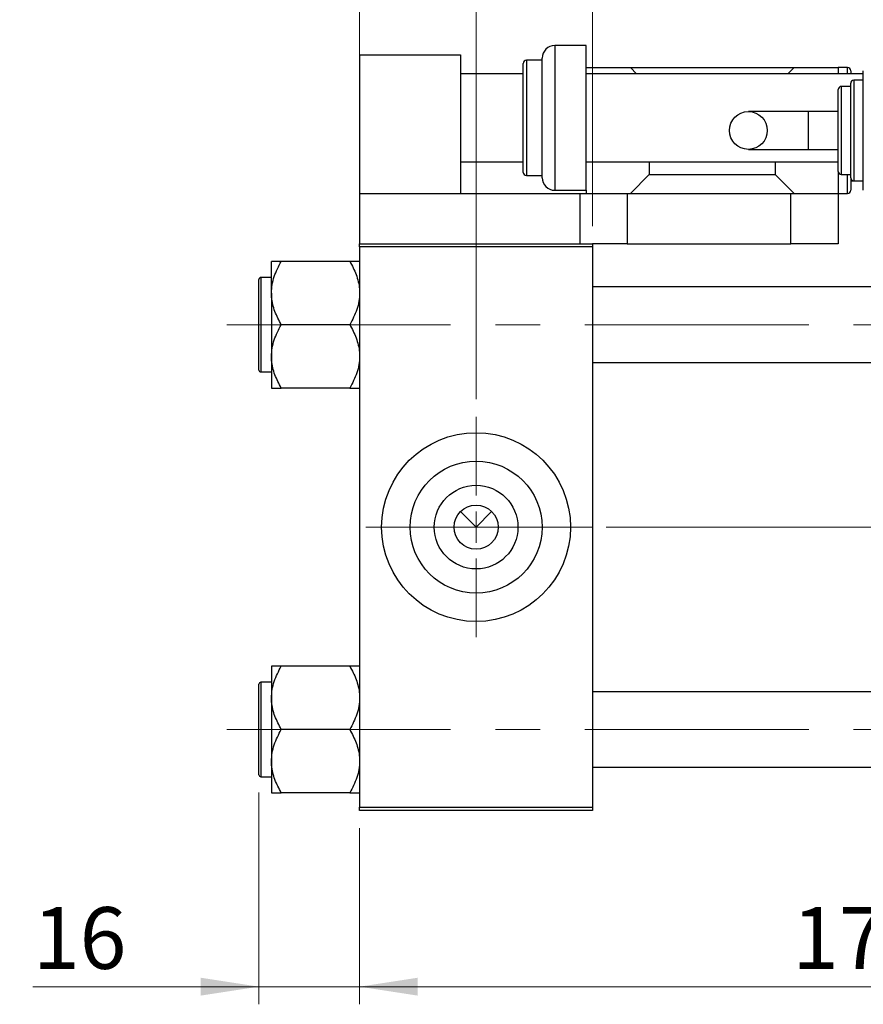
# Model space of a CAD drawing. Units: millimetres. Extents: x 15 to 429, y 5 to 292.
# Drawn here: x 62 to 110, y 175 to 231 of the extents above; entities that cross this region are included whole.
import ezdxf

# ---------------------------------------------------------------- set-up
doc = ezdxf.new("R2010")
doc.units = ezdxf.units.MM
doc.linetypes.add('CENTERX2', pattern=[20.32, 12.7, -2.54, 2.54, -2.54])
doc.styles.add('SLDTEXTSTYLE0', font='TXT', dxfattribs={"width": 0.75})
doc.dimstyles.new('SLDDIMSTYLE0', dxfattribs={"dimtxt": 3.5, "dimasz": 3.302, "dimexe": 0, "dimexo": 0.0625, "dimgap": 0.875, "dimtad": 1, "dimdec": 1, "dimlfac": 2.8, "dimrnd": 1e-09, "dimzin": 12, "dimdsep": 46, "dimtxsty": 'SLDTEXTSTYLE0', "dimsah": 1, "dimcen": 0.09, "dimadec": 0, "dimazin": 3, "dimtfac": 1, "dimtdec": 1, "dimtofl": 0, "dimtmove": 0, "dimatfit": 3, "dimfxl": 1, "dimfrac": 2, "dimtolj": 1, "dimtzin": 12, "dimarcsym": 0})
doc.dimstyles.new('SLDDIMSTYLE1', dxfattribs={"dimtxt": 3.5, "dimasz": 3.302, "dimexe": 0, "dimexo": 0.0625, "dimgap": 0.875, "dimtad": 1, "dimdec": 0, "dimlfac": 2.8, "dimrnd": 1e-09, "dimzin": 12, "dimdsep": 46, "dimtxsty": 'SLDTEXTSTYLE0', "dimsah": 1, "dimcen": 0.09, "dimadec": 0, "dimazin": 3, "dimtfac": 1, "dimtdec": 0, "dimtmove": 0, "dimatfit": 0, "dimfxl": 1, "dimfrac": 2, "dimtolj": 1, "dimtzin": 12, "dimarcsym": 0})
doc.dimstyles.new('SLDDIMSTYLE3', dxfattribs={"dimtxt": 3.5, "dimasz": 3.302, "dimexe": 0, "dimexo": 0.0625, "dimgap": 0.875, "dimtad": 1, "dimlfac": 2.8, "dimrnd": 1e-09, "dimzin": 12, "dimdsep": 46, "dimtxsty": 'SLDTEXTSTYLE0', "dimsah": 1, "dimcen": 0.09, "dimadec": 0, "dimazin": 3, "dimtfac": 1, "dimtmove": 0, "dimatfit": 0, "dimfxl": 1, "dimfrac": 2, "dimtolj": 1, "dimtzin": 12, "dimarcsym": 0})

# ---------------------------------------------------------------- blocks, each defined once
blk = doc.blocks.new('_D')
at = {"color": 7, "linetype": 'Continuous', "lineweight": 0}
for p, q in [((81.654, 184.846), (81.654, 174.846)), ((142.369, 184.846), (142.369, 174.846)), ((81.654, 175.846), (142.369, 175.846))]:
    blk.add_line(p, q, dxfattribs=at)
at = {"color": 7, "linetype": 'Continuous', "lineweight": 18}
for points in [[(81.654, 175.846), (84.956, 175.338), (84.956, 176.354)], [(142.369, 175.846), (139.067, 176.354), (139.067, 175.338)]]:
    blk.add_solid(points, dxfattribs=at)
at = {"color": 7, "linetype": 'Continuous', "lineweight": 18, "insert": (106.193, 180.357), "char_height": 3.5, "attachment_point": 1, "style": 'SLDTEXTSTYLE0'}
blk.add_mtext('170,0', dxfattribs=at)
blk = doc.blocks.new('_D_6')
at = {"color": 7, "linetype": 'Continuous', "lineweight": 0}
for p, q in [((75.94, 186.864), (75.94, 174.846)), ((81.654, 184.846), (81.654, 174.846)), ((75.94, 175.846), (63.125, 175.846)), ((75.94, 175.846), (81.654, 175.846)), ((81.654, 175.846), (88.004, 175.846))]:
    blk.add_line(p, q, dxfattribs=at)
at = {"color": 7, "linetype": 'Continuous', "lineweight": 18}
for points in [[(75.94, 175.846), (72.638, 176.354), (72.638, 175.338)], [(81.654, 175.846), (84.956, 175.338), (84.956, 176.354)]]:
    blk.add_solid(points, dxfattribs=at)
at = {"color": 7, "linetype": 'Continuous', "lineweight": 18, "insert": (63.125, 180.357), "char_height": 3.5, "attachment_point": 1, "style": 'SLDTEXTSTYLE0'}
blk.add_mtext('16', dxfattribs=at)
blk = doc.blocks.new('_D_7')
at = {"color": 7, "linetype": 'Continuous', "lineweight": 0}
for p, q in [((81.654, 218.989), (81.654, 245.06)), ((88.261, 209.167), (88.261, 245.06)), ((81.654, 244.06), (62.374, 244.06)), ((88.261, 244.06), (81.654, 244.06)), ((88.261, 244.06), (94.611, 244.06))]:
    blk.add_line(p, q, dxfattribs=at)
at = {"color": 7, "linetype": 'Continuous', "lineweight": 18}
for points in [[(81.654, 244.06), (78.352, 244.568), (78.352, 243.552)], [(88.261, 244.06), (91.563, 243.552), (91.563, 244.568)]]:
    blk.add_solid(points, dxfattribs=at)
at = {"color": 7, "linetype": 'Continuous', "lineweight": 18, "insert": (62.374, 248.572), "char_height": 3.5, "attachment_point": 1, "style": 'SLDTEXTSTYLE0'}
blk.add_mtext('18,50', dxfattribs=at)
blk = doc.blocks.new('_D_9')
at = {"color": 7, "linetype": 'Continuous', "lineweight": 0}
for p, q in [((81.654, 218.989), (81.654, 251.06)), ((94.869, 218.989), (94.869, 251.06)), ((81.654, 250.06), (75.304, 250.06)), ((81.654, 250.06), (94.869, 250.06)), ((94.869, 250.06), (101.219, 250.06))]:
    blk.add_line(p, q, dxfattribs=at)
at = {"color": 7, "linetype": 'Continuous', "lineweight": 18}
for points in [[(81.654, 250.06), (78.352, 250.568), (78.352, 249.552)], [(94.869, 250.06), (98.171, 249.552), (98.171, 250.568)]]:
    blk.add_solid(points, dxfattribs=at)
at = {"color": 7, "linetype": 'Continuous', "lineweight": 18, "insert": (85.675, 254.572), "char_height": 3.5, "attachment_point": 1, "style": 'SLDTEXTSTYLE0'}
blk.add_mtext('37', dxfattribs=at)
blk = doc.blocks.new('SW_CENTERMARKSYMBOL_0')
at = {"color": 0, "linetype": 'Continuous', "lineweight": 18}
for p, q in [((0, 1.786), (0, 6.25)), ((0, 0), (0, 0.893)), ((-1.786, 0), (-6.25, 0)), ((0, 0), (-0.893, 0)), ((0, 0), (0, -0.893)), ((0, 0), (0.893, 0)), ((1.786, 0), (6.25, 0)), ((0, -1.786), (0, -6.25))]:
    blk.add_line(p, q, dxfattribs=at)

msp = doc.modelspace()

# ---------------------------------------------------------------- linework, layer by layer
at = {"color": 7, "linetype": 'Continuous', "lineweight": 25}
for p, q in [((94.5114, 229.2386), (92.7257, 229.2386)), ((94.5114, 225.1314), (94.5114, 229.2386)), ((81.6543, 228.7029), (81.6543, 220.8457)), ((81.6543, 228.7029), (87.3686, 228.7029)), ((87.3686, 228.7029), (87.3686, 220.8457)), ((92.0114, 225.1314), (92.0114, 228.5243)), ((90.94, 225.1314), (90.94, 228.2207)), ((92.0114, 228.3993), (91.1186, 228.3993)), ((94.5114, 227.9886), (97.0114, 227.9886)), ((97.0114, 227.9886), (106.2971, 227.9886)), ((97.3686, 227.6314), (97.0114, 227.9886)), ((106.2971, 227.9886), (105.94, 227.6314)), ((106.2971, 227.9886), (108.7971, 227.9886)), ((109.3329, 227.9886), (108.7971, 227.9886)), ((108.7971, 227.9886), (108.7971, 227.6314)), ((90.94, 227.6314), (87.3686, 227.6314)), ((110.2257, 227.6314), (94.5114, 227.6314)), ((109.5114, 227.81), (109.5114, 227.6314)), ((110.2257, 224.4171), (110.2257, 227.81)), ((109.5114, 226.9171), (108.9757, 226.9171)), ((109.5114, 224.4171), (109.5114, 227.0957)), ((110.2257, 227.2743), (109.69, 227.2743)), ((108.7971, 224.4171), (108.7971, 226.7386)), ((90.94, 222.0421), (90.94, 225.1314)), ((92.0114, 221.7386), (92.0114, 225.1314)), ((94.5114, 221.0243), (94.5114, 225.1314)), ((107.1, 225.4886), (103.7046, 225.4886)), ((108.7971, 225.4886), (107.1, 225.4886)), ((108.7971, 222.0957), (108.7971, 224.4171)), ((109.5114, 221.7386), (109.5114, 224.4171)), ((110.2257, 221.0243), (110.2257, 224.4171)), ((103.7046, 223.3457), (107.1, 223.3457)), ((107.1, 223.3457), (108.7971, 223.3457)), ((87.3686, 222.6314), (90.94, 222.6314)), ((94.5114, 222.6314), (108.7971, 222.6314)), ((98.0829, 222.6314), (98.0829, 221.9171)), ((105.2257, 222.6314), (105.2257, 221.9171)), ((91.1186, 221.8636), (92.0114, 221.8636)), ((97.0114, 220.8457), (98.0829, 221.9171)), ((98.0829, 221.9171), (105.2257, 221.9171)), ((105.2257, 221.9171), (106.2971, 220.8457)), ((108.7971, 222.0957), (108.7971, 220.8457)), ((108.9757, 221.9171), (109.5114, 221.9171)), ((109.5114, 221.7386), (109.5114, 221.0243)), ((109.5114, 221.56), (109.69, 221.56)), ((109.69, 221.56), (110.2257, 221.56)), ((81.6543, 220.8457), (94.1543, 220.8457)), ((81.6543, 220.8457), (81.6543, 217.9886)), ((92.7257, 221.0243), (94.5114, 221.0243)), ((94.1543, 220.8457), (94.1543, 217.9886)), ((94.1543, 220.8457), (96.8329, 220.8457)), ((94.5114, 221.0243), (94.5114, 220.8457)), ((96.8329, 220.8457), (96.8329, 217.9886)), ((96.8329, 220.8457), (106.1186, 220.8457)), ((106.1186, 217.9886), (106.1186, 220.8457)), ((106.1186, 220.8457), (108.7971, 220.8457)), ((108.7971, 220.8457), (109.3329, 220.8457)), ((108.7971, 220.8457), (108.7971, 217.9886)), ((81.6543, 217.9886), (94.1543, 217.9886)), ((81.6543, 217.81), (81.6543, 217.9886)), ((94.1543, 217.9886), (94.8686, 217.9886)), ((96.8329, 217.9886), (94.8686, 217.9886)), ((94.8686, 217.9886), (94.8686, 217.81)), ((96.8329, 217.9886), (106.1186, 217.9886)), ((108.7971, 217.9886), (106.1186, 217.9886)), ((94.8686, 217.81), (81.6543, 217.81)), ((81.6543, 217.81), (81.6543, 186.0243)), ((94.8686, 217.81), (94.8686, 186.0243)), ((76.6543, 215.1963), (76.6543, 216.9933)), ((81.0983, 216.9933), (77.2103, 216.9933)), ((75.94, 213.3993), (75.94, 215.9707)), ((76.6543, 216.0779), (76.0471, 216.0779)), ((76.6543, 215.1963), (76.6543, 211.6023)), ((126.6543, 215.5421), (94.8686, 215.5421)), ((75.94, 210.8279), (75.94, 213.3993)), ((81.0983, 213.3993), (77.2103, 213.3993)), ((76.6543, 211.6023), (76.6543, 209.8053)), ((94.8686, 211.2564), (126.6543, 211.2564)), ((76.0471, 210.7207), (76.6543, 210.7207)), ((81.0983, 209.8053), (77.2103, 209.8053)), ((87.3775, 202.801), (88.2614, 201.9171)), ((88.2614, 201.9171), (89.1453, 202.801)), ((76.6543, 194.029), (76.6543, 192.232)), ((81.0983, 194.029), (77.2103, 194.029)), ((75.94, 187.8636), (75.94, 193.0064)), ((76.6543, 193.1136), (76.0471, 193.1136)), ((76.6543, 192.232), (76.6543, 188.638)), ((126.6543, 192.5779), (94.8686, 192.5779)), ((81.0983, 190.435), (77.2103, 190.435)), ((76.6543, 188.638), (76.6543, 186.841)), ((94.8686, 188.2921), (126.6543, 188.2921)), ((76.0471, 187.7564), (76.6543, 187.7564)), ((81.0983, 186.841), (77.2103, 186.841)), ((81.6543, 186.0243), (94.8686, 186.0243)), ((81.6543, 185.8457), (81.6543, 186.0243)), ((94.8686, 186.0243), (94.8686, 185.8457)), ((94.8686, 185.8457), (81.6543, 185.8457))]:
    msp.add_line(p, q, dxfattribs=at)
at = {"color": 8, "linetype": 'Continuous', "lineweight": 25}
for p, q in [((92.7257, 229.2386), (92.7257, 225.1314)), ((91.1186, 228.3993), (91.1186, 225.1314)), ((109.3329, 227.6314), (109.3329, 227.9886)), ((108.9757, 226.9171), (108.9757, 224.4171)), ((109.69, 227.2743), (109.69, 224.4171)), ((91.1186, 225.1314), (91.1186, 221.8636)), ((92.7257, 225.1314), (92.7257, 221.0243)), ((107.1, 225.4886), (107.1, 223.3457)), ((108.9757, 224.4171), (108.9757, 221.9171)), ((109.69, 224.4171), (109.69, 221.56)), ((109.3329, 220.8457), (109.3329, 221.9171)), ((76.0471, 216.0779), (76.0471, 213.3993)), ((76.0471, 213.3993), (76.0471, 210.7207)), ((76.0471, 193.1136), (76.0471, 187.7564))]:
    msp.add_line(p, q, dxfattribs=at)
at = {"color": 7, "linetype": 'CENTERX2', "lineweight": 18}
for p, q in [((74.1186, 213.3993), (133.1186, 213.3993)), ((94.8686, 201.9171), (79.6543, 201.9171)), ((128.6543, 201.9171), (94.8686, 201.9171)), ((158.1186, 201.9171), (106.7971, 201.9171)), ((74.1186, 190.435), (133.1186, 190.435))]:
    msp.add_line(p, q, dxfattribs=at)
at = {"color": 7, "linetype": 'Continuous', "lineweight": 25}
for centre, radius in [((103.7046, 224.4171), 1.0714), ((88.2614, 201.9171), 5.3571), ((88.2614, 201.9171), 3.7429), ((88.2614, 201.9171), 2.3714), ((88.2614, 201.9171), 1.25)]:
    msp.add_circle(centre, radius, dxfattribs=at)
for centre, radius, start, end in [((92.7257, 228.5243), 0.7143, 90, 180), ((91.1186, 228.2207), 0.1786, 90, 180), ((109.3329, 227.81), 0.1786, 0, 90), ((108.9757, 226.7386), 0.1786, 90, 180), ((109.69, 227.0957), 0.1786, 90, 180), ((91.1186, 222.0421), 0.1786, 180, 270), ((108.9757, 222.0957), 0.1786, 180, 270), ((92.7257, 221.7386), 0.7143, 180, 270), ((109.69, 221.7386), 0.1786, 180, 270), ((109.3329, 221.0243), 0.1786, 270, 0), ((76.0471, 215.9707), 0.1071, 90, 180), ((76.0471, 210.8279), 0.1071, 180, 270), ((76.0471, 193.0064), 0.1071, 90, 180), ((76.0471, 187.8636), 0.1071, 180, 270)]:
    msp.add_arc(centre, radius, start, end, dxfattribs=at)
for points, knots in [([(76.6543, 215.1963), (76.6624, 215.3525), (76.6789, 215.6681), (76.8393, 216.2815), (77.0628, 216.7102), (77.2103, 216.9933)], [0, 0, 0, 0, 0.2497062, 0.5046234, 1, 1, 1, 1]), ([(77.2103, 216.9933), (77.1032, 216.9933), (76.8994, 216.9933), (76.6962, 216.9933), (76.6684, 216.9933), (76.6543, 216.9933)], [0, 0, 0, 0, 0.3528679, 0.6719287, 1, 1, 1, 1]), ([(81.0983, 216.9933), (81.2282, 216.7472), (81.4924, 216.2467), (81.6428, 215.6262), (81.6523, 215.2715), (81.6543, 215.1963)], [0, 0, 0, 0, 0.4323852, 0.8795543, 1, 1, 1, 1]), ([(81.6543, 216.9933), (81.6538, 216.9933), (81.6506, 216.9933), (81.5696, 216.9933), (81.356, 216.9933), (81.1714, 216.9933), (81.0983, 216.9933)], [0, 0, 0, 0, 0.0581238, 0.4052924, 0.7646176, 1, 1, 1, 1]), ([(77.2103, 213.3993), (77.0804, 213.6453), (76.8162, 214.1458), (76.6657, 214.7664), (76.6563, 215.121), (76.6543, 215.1963)], [0, 0, 0, 0, 0.4323852, 0.8795543, 1, 1, 1, 1]), ([(81.6543, 215.1963), (81.6461, 215.0401), (81.6297, 214.7245), (81.4693, 214.1111), (81.2458, 213.6823), (81.0983, 213.3993)], [0, 0, 0, 0, 0.2497062, 0.5046234, 1, 1, 1, 1]), ([(76.6543, 211.6023), (76.6624, 211.7585), (76.6789, 212.0741), (76.8393, 212.6875), (77.0628, 213.1162), (77.2103, 213.3993)], [0, 0, 0, 0, 0.2497062, 0.5046234, 1, 1, 1, 1]), ([(81.0983, 213.3993), (81.2282, 213.1532), (81.4924, 212.6527), (81.6428, 212.0322), (81.6523, 211.6775), (81.6543, 211.6023)], [0, 0, 0, 0, 0.4323852, 0.8795543, 1, 1, 1, 1]), ([(77.2103, 209.8053), (77.0804, 210.0513), (76.8162, 210.5518), (76.6657, 211.1724), (76.6563, 211.527), (76.6543, 211.6023)], [0, 0, 0, 0, 0.4323852, 0.8795543, 1, 1, 1, 1]), ([(81.6543, 211.6023), (81.6461, 211.4461), (81.6297, 211.1305), (81.4693, 210.5171), (81.2458, 210.0883), (81.0983, 209.8053)], [0, 0, 0, 0, 0.2497062, 0.5046234, 1, 1, 1, 1]), ([(76.6543, 209.8053), (76.6547, 209.8053), (76.658, 209.8053), (76.739, 209.8053), (76.9526, 209.8053), (77.1372, 209.8053), (77.2103, 209.8053)], [0, 0, 0, 0, 0.0581238, 0.4052924, 0.7646176, 1, 1, 1, 1]), ([(81.0983, 209.8053), (81.2053, 209.8053), (81.4092, 209.8053), (81.6124, 209.8053), (81.6402, 209.8053), (81.6543, 209.8053)], [0, 0, 0, 0, 0.3528679, 0.6719287, 1, 1, 1, 1]), ([(76.6543, 192.232), (76.6624, 192.3882), (76.6789, 192.7038), (76.8393, 193.3172), (77.0628, 193.7459), (77.2103, 194.029)], [0, 0, 0, 0, 0.2497062, 0.5046234, 1, 1, 1, 1]), ([(77.2103, 194.029), (77.1032, 194.029), (76.8994, 194.029), (76.6962, 194.029), (76.6684, 194.029), (76.6543, 194.029)], [0, 0, 0, 0, 0.3528679, 0.6719287, 1, 1, 1, 1]), ([(81.0983, 194.029), (81.2282, 193.783), (81.4924, 193.2824), (81.6428, 192.6619), (81.6523, 192.3073), (81.6543, 192.232)], [0, 0, 0, 0, 0.4323852, 0.8795543, 1, 1, 1, 1]), ([(81.6543, 194.029), (81.6538, 194.029), (81.6506, 194.029), (81.5696, 194.029), (81.356, 194.029), (81.1714, 194.029), (81.0983, 194.029)], [0, 0, 0, 0, 0.0581238, 0.4052924, 0.7646176, 1, 1, 1, 1]), ([(77.2103, 190.435), (77.0804, 190.681), (76.8162, 191.1816), (76.6657, 191.8021), (76.6563, 192.1567), (76.6543, 192.232)], [0, 0, 0, 0, 0.4323852, 0.8795543, 1, 1, 1, 1]), ([(81.6543, 192.232), (81.6461, 192.0758), (81.6297, 191.7602), (81.4693, 191.1468), (81.2458, 190.7181), (81.0983, 190.435)], [0, 0, 0, 0, 0.2497062, 0.5046234, 1, 1, 1, 1]), ([(76.6543, 188.638), (76.6624, 188.7942), (76.6789, 189.1098), (76.8393, 189.7232), (77.0628, 190.1519), (77.2103, 190.435)], [0, 0, 0, 0, 0.2497062, 0.5046234, 1, 1, 1, 1]), ([(81.0983, 190.435), (81.2282, 190.189), (81.4924, 189.6884), (81.6428, 189.0679), (81.6523, 188.7133), (81.6543, 188.638)], [0, 0, 0, 0, 0.4323852, 0.8795543, 1, 1, 1, 1]), ([(77.2103, 186.841), (77.0804, 187.087), (76.8162, 187.5876), (76.6657, 188.2081), (76.6563, 188.5627), (76.6543, 188.638)], [0, 0, 0, 0, 0.4323852, 0.8795543, 1, 1, 1, 1]), ([(81.6543, 188.638), (81.6461, 188.4818), (81.6297, 188.1662), (81.4693, 187.5528), (81.2458, 187.1241), (81.0983, 186.841)], [0, 0, 0, 0, 0.2497062, 0.5046234, 1, 1, 1, 1]), ([(76.6543, 186.841), (76.6547, 186.841), (76.658, 186.841), (76.739, 186.841), (76.9526, 186.841), (77.1372, 186.841), (77.2103, 186.841)], [0, 0, 0, 0, 0.0581238, 0.4052924, 0.7646176, 1, 1, 1, 1]), ([(81.0983, 186.841), (81.2053, 186.841), (81.4092, 186.841), (81.6124, 186.841), (81.6402, 186.841), (81.6543, 186.841)], [0, 0, 0, 0, 0.3528679, 0.6719287, 1, 1, 1, 1])]:
    msp.add_open_spline(points, degree=3, knots=knots, dxfattribs=at)

# ---------------------------------------------------------------- block references
at = {"color": 7, "linetype": 'Continuous', "lineweight": 0}
msp.add_blockref('SW_CENTERMARKSYMBOL_0', (88.2614, 201.9171), dxfattribs=at)

# ---------------------------------------------------------------- dimensions: what is measured, and where the dimension line sits
at = {"color": 7, "linetype": 'Continuous', "lineweight": 18}
for base, p1, p2, dimstyle, picture, middle in [((94.8686, 250.06), (81.6543, 217.9886), (94.8686, 217.9886), 'SLDDIMSTYLE1', '_D_9', (88.2614, 250.06)), ((81.6543, 244.06), (88.2614, 208.1671), (81.6543, 217.9886), 'SLDDIMSTYLE3', '_D_7', (68.1925, 244.06)), ((81.6543, 175.8457), (75.94, 187.8636), (81.6543, 185.8457), 'SLDDIMSTYLE1', '_D_6', (65.7108, 175.8457)), ((142.3686, 175.8457), (81.6543, 185.8457), (142.3686, 185.8457), 'SLDDIMSTYLE0', '_D', (112.0114, 175.8457))]:
    dim = msp.add_linear_dim(base=base, p1=p1, p2=p2, dimstyle=dimstyle, dxfattribs=at)
    dim.commit()
    dim.dimension.update_dxf_attribs({"geometry": picture, "text_midpoint": middle, "dimtype": 160})

doc.saveas('drawing.dxf')
